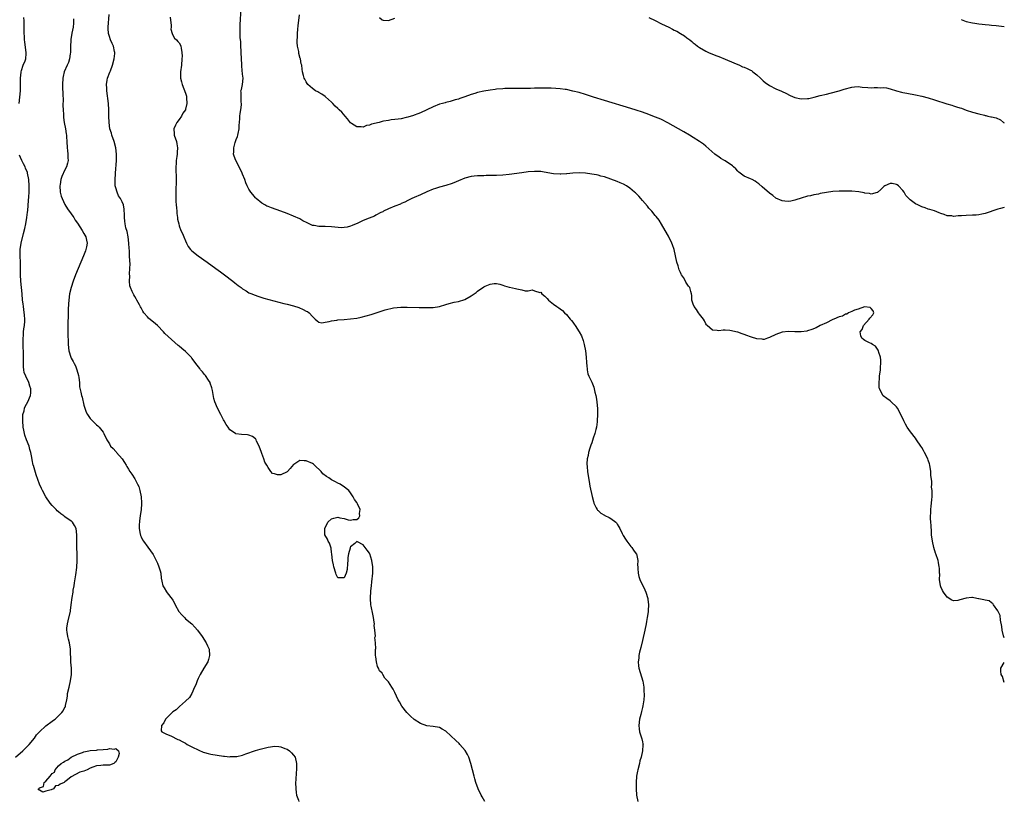
# Model space of a CAD drawing. Units: inches. Extents: x 2610000 to 2613000, y 1497000 to 1500000.
# Drawn here: x 2611829 to 2612139, y 1498813 to 1499059 of the extents above; entities that cross this region are included whole.
import ezdxf

# ---------------------------------------------------------------- set-up
doc = ezdxf.new("R2010")
doc.units = ezdxf.units.IN
doc.header["$MEASUREMENT"] = 0
doc.layers.add('LD26101497_10ft', color=93, linetype='Continuous')

msp = doc.modelspace()

# ---------------------------------------------------------------- linework, layer by layer
at = {"layer": 'LD26101497_10ft'}
for points, elevation in [([(2612139, 1498864.55), (2612138.75, 1498865.25), (2612138.29, 1498867), (2612138.17, 1498868.17), (2612137.81, 1498870.19), (2612137.66, 1498871.66), (2612137, 1498873.09), (2612135.64, 1498875), (2612135.4, 1498875.4), (2612135, 1498875.57), (2612134.19, 1498876.19), (2612133, 1498876.47), (2612132.59, 1498876.59), (2612131, 1498876.91), (2612130.91, 1498876.91), (2612130.31, 1498877), (2612129, 1498877.25), (2612128.75, 1498877.25), (2612127, 1498877.11), (2612125, 1498876.51), (2612124.36, 1498876.36), (2612123, 1498876.26), (2612122.44, 1498876.44), (2612121, 1498877.39), (2612119.82, 1498879), (2612119.52, 1498879.52), (2612119, 1498880.69), (2612118.92, 1498880.92), (2612118.9, 1498881), (2612118.63, 1498883), (2612118.65, 1498884.65), (2612118.62, 1498885), (2612118.58, 1498886.58), (2612118.52, 1498887), (2612118.29, 1498888.29), (2612118.11, 1498889), (2612117.44, 1498891), (2612117.31, 1498891.31), (2612116.78, 1498893), (2612116.33, 1498895), (2612116.11, 1498897), (2612116.02, 1498897.98), (2612115.99, 1498899.99), (2612115.88, 1498901), (2612115.79, 1498902.21), (2612115.78, 1498903), (2612115.83, 1498903.83), (2612115.87, 1498905), (2612115.94, 1498906.06), (2612116.08, 1498907), (2612116.18, 1498908.18), (2612116.23, 1498909), (2612116.27, 1498909.73), (2612116.24, 1498911), (2612116.09, 1498912.09), (2612116.13, 1498913), (2612116.13, 1498913.87), (2612115.89, 1498915.89), (2612115.82, 1498917), (2612115.5, 1498919), (2612115.4, 1498919.4), (2612115, 1498920.61), (2612114.86, 1498921), (2612113.89, 1498923), (2612113.58, 1498923.58), (2612113, 1498924.57), (2612112.73, 1498925), (2612111.38, 1498927), (2612111, 1498927.53), (2612109.47, 1498929.47), (2612108.4, 1498931), (2612107.87, 1498931.87), (2612107.3, 1498933), (2612106.43, 1498935), (2612105.34, 1498937), (2612105, 1498937.41), (2612103.31, 1498939), (2612103, 1498939.25), (2612101.97, 1498939.97), (2612100.86, 1498940.86), (2612100.72, 1498941), (2612100.52, 1498941.48), (2612099.71, 1498943), (2612099.61, 1498943.61), (2612099.58, 1498945), (2612099.68, 1498946.32), (2612099.7, 1498947), (2612099.94, 1498949), (2612100, 1498950), (2612100.11, 1498951), (2612100.12, 1498952.12), (2612100.01, 1498953), (2612099.46, 1498954.54), (2612099.36, 1498955), (2612099.26, 1498955.26), (2612098.45, 1498956.45), (2612097.48, 1498957), (2612097, 1498957.3), (2612096.48, 1498957.52), (2612095, 1498958.27), (2612094.58, 1498958.58), (2612094.1, 1498959), (2612093.74, 1498959.74), (2612093.56, 1498961), (2612094.21, 1498961.79), (2612094.66, 1498963), (2612096.45, 1498965), (2612096.63, 1498965.37), (2612097.58, 1498966.42), (2612097.89, 1498967), (2612097.63, 1498967.63), (2612097, 1498968.35), (2612096.72, 1498968.72), (2612094.92, 1498968.92), (2612093, 1498968.16), (2612091.81, 1498967.81), (2612091, 1498967.4), (2612089.87, 1498967), (2612089.4, 1498966.6), (2612089, 1498966.57), (2612088.05, 1498965.95), (2612087, 1498965.71), (2612085.29, 1498965), (2612085, 1498964.86), (2612084.79, 1498964.79), (2612083, 1498963.88), (2612081, 1498963), (2612079.74, 1498962.26), (2612078.3, 1498961.7), (2612077, 1498961.28), (2612076.77, 1498961.23), (2612075, 1498960.98), (2612072.96, 1498961.04), (2612071, 1498961.14), (2612069, 1498960.92), (2612067, 1498960.16), (2612065, 1498959.21), (2612064.33, 1498959), (2612063.35, 1498958.65), (2612063, 1498958.62), (2612062.71, 1498958.71), (2612061, 1498958.77), (2612059.36, 1498959.36), (2612059, 1498959.42), (2612057.88, 1498959.88), (2612057, 1498960.19), (2612056.35, 1498960.35), (2612055, 1498960.87), (2612054.88, 1498960.88), (2612052.54, 1498961.46), (2612051, 1498961.5), (2612050.46, 1498961.54), (2612049, 1498961.36), (2612048.54, 1498961.46), (2612047, 1498961.5), (2612045.38, 1498963), (2612045.21, 1498963.21), (2612045, 1498963.49), (2612044.5, 1498964.5), (2612044.18, 1498965), (2612043, 1498966.63), (2612042.69, 1498967), (2612042, 1498968), (2612041.26, 1498969), (2612041, 1498969.7), (2612040.57, 1498971), (2612040.49, 1498972.49), (2612040.44, 1498973), (2612040.23, 1498973.77), (2612039.86, 1498975), (2612039.45, 1498975.45), (2612038.68, 1498976.68), (2612038.53, 1498977), (2612037.87, 1498978.13), (2612037.31, 1498979), (2612037.2, 1498979.2), (2612037, 1498979.68), (2612036.58, 1498980.58), (2612036.43, 1498981), (2612036.21, 1498981.79), (2612035.83, 1498983), (2612035.41, 1498985), (2612034.96, 1498987), (2612034.46, 1498988.46), (2612034.24, 1498989), (2612033.17, 1498991.17), (2612032.14, 1498993), (2612031, 1498994.96), (2612030.2, 1498996.2), (2612029.34, 1498997.34), (2612029, 1498997.71), (2612027.91, 1498999), (2612027.5, 1498999.5), (2612027, 1499000.03), (2612026.58, 1499000.58), (2612025, 1499002.45), (2612024.5, 1499003), (2612023.82, 1499003.82), (2612022.78, 1499004.78), (2612022.49, 1499005), (2612021.71, 1499005.71), (2612021, 1499006.28), (2612019.9, 1499007), (2612019, 1499007.52), (2612017.97, 1499007.97), (2612017, 1499008.37), (2612013, 1499009.81), (2612011.88, 1499010.12), (2612011, 1499010.39), (2612010.51, 1499010.51), (2612009, 1499010.72), (2612007, 1499010.97), (2612005, 1499011.1), (2612003, 1499011.03), (2612001.16, 1499010.84), (2612001, 1499010.81), (2611999.31, 1499010.69), (2611999, 1499010.65), (2611997, 1499010.76), (2611995.13, 1499011.13), (2611993.44, 1499011.44), (2611993, 1499011.51), (2611991, 1499011.57), (2611989, 1499011.4), (2611987, 1499011.17), (2611983, 1499010.64), (2611981, 1499010.43), (2611979, 1499010.31), (2611977, 1499010.23), (2611975.77, 1499010.23), (2611975, 1499010.2), (2611973.79, 1499010.21), (2611973, 1499010.17), (2611971.91, 1499010.09), (2611971, 1499009.98), (2611969, 1499009.42), (2611967, 1499008.56), (2611966.26, 1499008.26), (2611965, 1499007.72), (2611963, 1499007.09), (2611961, 1499006.58), (2611959.77, 1499006.23), (2611959, 1499005.97), (2611957, 1499005.1), (2611955, 1499004.17), (2611953, 1499003.31), (2611952.36, 1499003), (2611951, 1499002.4), (2611950.08, 1499001.92), (2611949, 1499001.44), (2611948.71, 1499001.29), (2611947, 1499000.61), (2611945, 1498999.79), (2611943.4, 1498999), (2611943.14, 1498998.86), (2611942.58, 1498998.58), (2611941, 1498997.74), (2611940.5, 1498997.5), (2611938.82, 1498996.82), (2611937, 1498996.11), (2611935.29, 1498995.29), (2611933.48, 1498994.52), (2611933, 1498994.27), (2611931.98, 1498994.02), (2611931, 1498993.86), (2611930.17, 1498993.83), (2611928.01, 1498993.99), (2611927, 1498994.12), (2611925, 1498994.22), (2611923.76, 1498994.24), (2611923, 1498994.21), (2611921.51, 1498994.49), (2611921, 1498994.56), (2611919.99, 1498995), (2611919.32, 1498995.32), (2611918.01, 1498996.01), (2611917, 1498996.58), (2611915, 1498997.51), (2611913, 1498998.29), (2611911, 1498999.03), (2611909.53, 1498999.53), (2611908.08, 1499000.08), (2611907, 1499000.47), (2611906.66, 1499000.66), (2611905.95, 1499001), (2611905, 1499001.56), (2611903.25, 1499003), (2611903, 1499003.29), (2611902.26, 1499004.26), (2611901.57, 1499005), (2611901.37, 1499005.37), (2611901, 1499005.94), (2611900.4, 1499007), (2611899.98, 1499007.99), (2611899.67, 1499009), (2611899, 1499010.66), (2611898.9, 1499011), (2611897.95, 1499013), (2611896.85, 1499015), (2611896.33, 1499016.33), (2611896.16, 1499017), (2611896.26, 1499017.74), (2611896.22, 1499019), (2611896.67, 1499020.67), (2611897, 1499021.64), (2611897.38, 1499022.62), (2611897.46, 1499023), (2611897.56, 1499023.56), (2611897.89, 1499025), (2611897.95, 1499026.05), (2611898.11, 1499028.11), (2611898.12, 1499029), (2611898.17, 1499029.83), (2611898.4, 1499031), (2611898.6, 1499032.6), (2611898.62, 1499033), (2611898.56, 1499033.44), (2611898.49, 1499035), (2611898.54, 1499036.54), (2611898.48, 1499037), (2611898.6, 1499037.4), (2611899, 1499039), (2611899.16, 1499041), (2611899, 1499042.18), (2611898.74, 1499044.74), (2611898.73, 1499045.27), (2611898.66, 1499047), (2611898.57, 1499049), (2611898.53, 1499049.47), (2611898.44, 1499051), (2611898.4, 1499052.4), (2611898.24, 1499053.76), (2611898.24, 1499055), (2611898.27, 1499056.27), (2611898.21, 1499057), (2611898.23, 1499057.77), (2611898.54, 1499063)], 8670), ([(2611828.54, 1499033), (2611828.78, 1499035), (2611828.95, 1499037), (2611828.99, 1499039), (2611828.97, 1499041), (2611829.17, 1499042.83), (2611829.21, 1499043), (2611829.34, 1499043.34), (2611829.87, 1499045), (2611830.42, 1499046.42), (2611830.63, 1499047), (2611830.77, 1499048.77), (2611830.81, 1499049), (2611830.58, 1499050.58), (2611830.37, 1499052.38), (2611830.25, 1499053), (2611830.23, 1499054.23), (2611830.14, 1499055), (2611830.18, 1499056.18), (2611830.14, 1499057.86), (2611830.15, 1499059), (2611830.08, 1499060.08)], 8710), ([(2611845.65, 1499059.65), (2611845.73, 1499059), (2611845.72, 1499058.28), (2611845.55, 1499057), (2611845.17, 1499055.17), (2611844.82, 1499053.18), (2611844.81, 1499052.81), (2611844.71, 1499051), (2611844.71, 1499049), (2611844.65, 1499048.65), (2611844.44, 1499047), (2611844.1, 1499045.9), (2611843.66, 1499045), (2611842.76, 1499043), (2611842.48, 1499041.52), (2611842.34, 1499041), (2611842.26, 1499039), (2611842.25, 1499037.75), (2611842.31, 1499036.31), (2611842.4, 1499033.6), (2611842.39, 1499033), (2611842.36, 1499032.36), (2611842.42, 1499031), (2611842.53, 1499029.47), (2611842.54, 1499029), (2611842.58, 1499028.58), (2611842.81, 1499027), (2611843.15, 1499025), (2611843.37, 1499023.37), (2611843.45, 1499023), (2611843.5, 1499022.5), (2611843.62, 1499021), (2611843.71, 1499019), (2611843.81, 1499018.19), (2611843.88, 1499017), (2611843.87, 1499015.87), (2611843.98, 1499015), (2611843.85, 1499014.15), (2611843.51, 1499013), (2611843, 1499012.04), (2611842, 1499010), (2611841.69, 1499009), (2611841.49, 1499007.49), (2611841.38, 1499007), (2611841.53, 1499005), (2611841.79, 1499003.79), (2611842.08, 1499003), (2611843, 1499001.14), (2611843.78, 1498999.78), (2611845, 1498998.21), (2611845.46, 1498997.46), (2611845.79, 1498997), (2611846.25, 1498996.25), (2611847, 1498995.25), (2611848.41, 1498993), (2611849, 1498992.02), (2611849.57, 1498991), (2611849.85, 1498989.85), (2611850, 1498989), (2611849.81, 1498987.81), (2611849.63, 1498987), (2611849.45, 1498986.55), (2611848.9, 1498985), (2611846.38, 1498979), (2611845.58, 1498977), (2611844.92, 1498975), (2611844.48, 1498973), (2611844.24, 1498971), (2611844.17, 1498969.83), (2611844.03, 1498968.03), (2611844, 1498967), (2611843.98, 1498966.02), (2611843.87, 1498963.87), (2611843.88, 1498963), (2611843.91, 1498962.09), (2611843.9, 1498961), (2611844.03, 1498957), (2611844.21, 1498955), (2611844.82, 1498953), (2611845, 1498952.67), (2611845.64, 1498951.64), (2611845.92, 1498951), (2611846.3, 1498950.3), (2611846.8, 1498949), (2611847.24, 1498947.24), (2611847.36, 1498946.64), (2611847.55, 1498945), (2611847.64, 1498943.64), (2611848.05, 1498941.95), (2611848.22, 1498941), (2611848.41, 1498940.41), (2611849, 1498937.87), (2611849.25, 1498937), (2611849.74, 1498935.74), (2611850.1, 1498935), (2611851, 1498933.68), (2611853, 1498931.69), (2611853.38, 1498931.38), (2611853.77, 1498931), (2611855, 1498929.39), (2611855.26, 1498929), (2611856.18, 1498927), (2611857, 1498925.75), (2611857.41, 1498925), (2611858.2, 1498924.2), (2611859, 1498923.35), (2611859.16, 1498923.16), (2611859.28, 1498923), (2611861.02, 1498921), (2611861.8, 1498919.8), (2611862.3, 1498919), (2611862.53, 1498918.53), (2611863, 1498917.76), (2611863.5, 1498917), (2611864.13, 1498916.13), (2611865, 1498914.73), (2611865.87, 1498913), (2611866.24, 1498912.24), (2611866.61, 1498911), (2611867.06, 1498909), (2611867.17, 1498907.17), (2611867.17, 1498906.83), (2611866.98, 1498905), (2611866.68, 1498903), (2611866.53, 1498901.47), (2611866.45, 1498901), (2611866.41, 1498900.41), (2611866.43, 1498899), (2611866.75, 1498897.25), (2611866.77, 1498897), (2611866.81, 1498896.81), (2611867, 1498896.42), (2611867.49, 1498895.49), (2611867.79, 1498895), (2611869.17, 1498893.17), (2611870.01, 1498892.01), (2611870.81, 1498890.81), (2611871, 1498890.47), (2611871.75, 1498889), (2611872.12, 1498888.12), (2611872.63, 1498887), (2611873, 1498885.7), (2611873.25, 1498885), (2611873.36, 1498883.36), (2611873.51, 1498882.49), (2611873.83, 1498881), (2611874.32, 1498880.32), (2611875, 1498879.07), (2611875.04, 1498879.04), (2611875.2, 1498878.8), (2611876.81, 1498876.81), (2611877, 1498876.44), (2611877.53, 1498875.53), (2611877.71, 1498875), (2611878.9, 1498872.9), (2611879.81, 1498871.81), (2611880.65, 1498871), (2611881, 1498870.62), (2611882.94, 1498869), (2611883.92, 1498867.92), (2611884.73, 1498867), (2611886.21, 1498865), (2611887.55, 1498863), (2611887.97, 1498862.03), (2611888.44, 1498861), (2611888.59, 1498859), (2611888.27, 1498857.73), (2611887.98, 1498857), (2611886.75, 1498855), (2611885.59, 1498853), (2611885, 1498851.77), (2611884.65, 1498851), (2611884.2, 1498849.8), (2611883.88, 1498849), (2611882.97, 1498847), (2611882.24, 1498845.76), (2611881, 1498844.57), (2611879.11, 1498842.89), (2611879, 1498842.83), (2611878.1, 1498841.9), (2611877, 1498841.21), (2611876.76, 1498841), (2611874.72, 1498839), (2611874.18, 1498837.82), (2611873.41, 1498837), (2611873.28, 1498835.28), (2611873.49, 1498835), (2611875, 1498834.17), (2611876.33, 1498833.67), (2611878.55, 1498832.55), (2611879, 1498832.42), (2611879.89, 1498831.89), (2611881, 1498831.36), (2611881.57, 1498831), (2611883, 1498830.25), (2611885.16, 1498829.16), (2611886.6, 1498828.6), (2611887, 1498828.47), (2611888.16, 1498828.16), (2611889, 1498827.96), (2611891, 1498827.61), (2611893, 1498827.32), (2611893.31, 1498827.31), (2611895, 1498827.12), (2611895.14, 1498827.14), (2611897, 1498827.16), (2611897.22, 1498827.22), (2611899, 1498827.6), (2611899.98, 1498827.98), (2611903, 1498829.05), (2611904.5, 1498829.5), (2611907, 1498830.09), (2611907.82, 1498830.18), (2611909, 1498830.39), (2611910.35, 1498830.35), (2611911, 1498830.25), (2611912.28, 1498829.72), (2611913, 1498829.45), (2611913.77, 1498829), (2611914.36, 1498828.36), (2611915, 1498827.64), (2611915.52, 1498827), (2611916, 1498825), (2611916.01, 1498824.01), (2611915.95, 1498823), (2611915.83, 1498822.17), (2611915.79, 1498819.79), (2611915.7, 1498819), (2611915.71, 1498817), (2611915.85, 1498815.85), (2611915.99, 1498815), (2611916.57, 1498813.43), (2611916.71, 1498813)], 8700), ([(2611975.29, 1498813), (2611974.47, 1498814.47), (2611974.18, 1498815), (2611973.22, 1498817), (2611972.49, 1498819), (2611972.18, 1498820.18), (2611971.93, 1498821), (2611970.94, 1498824.94), (2611970.23, 1498827), (2611969.84, 1498827.84), (2611969.1, 1498829.1), (2611967.47, 1498831), (2611967.24, 1498831.24), (2611966.19, 1498832.19), (2611963, 1498835.14), (2611961.84, 1498835.84), (2611961, 1498836.32), (2611959, 1498836.62), (2611957, 1498836.85), (2611955, 1498837.63), (2611953, 1498838.89), (2611951.87, 1498839.87), (2611951, 1498840.7), (2611950.73, 1498841), (2611949.21, 1498843), (2611948.39, 1498844.39), (2611948.05, 1498845), (2611947, 1498847.31), (2611946.38, 1498848.38), (2611946.05, 1498849), (2611945, 1498850.71), (2611943.83, 1498851.83), (2611943.18, 1498853), (2611943, 1498853.41), (2611942.16, 1498854.16), (2611941.81, 1498855), (2611941.5, 1498855.5), (2611941.17, 1498857), (2611941, 1498858.61), (2611940.83, 1498859), (2611940.83, 1498860.83), (2611940.88, 1498861), (2611940.93, 1498861.07), (2611940.89, 1498863), (2611940.68, 1498864.68), (2611940.86, 1498865.14), (2611940.69, 1498867), (2611940.45, 1498868.45), (2611940.51, 1498869), (2611940.45, 1498869.55), (2611940.2, 1498871), (2611940.01, 1498872.01), (2611939.46, 1498874.54), (2611939.38, 1498875), (2611939.24, 1498877), (2611939.4, 1498879.4), (2611939.56, 1498881), (2611939.74, 1498882.26), (2611940.03, 1498885), (2611940.02, 1498887), (2611939.73, 1498889), (2611939.1, 1498891), (2611939, 1498891.21), (2611938.25, 1498892.25), (2611937, 1498893.85), (2611935.15, 1498894.85), (2611935, 1498894.92), (2611934.32, 1498894.32), (2611933, 1498893.29), (2611932.91, 1498893.09), (2611932.89, 1498892.89), (2611932.35, 1498891), (2611932.15, 1498889.85), (2611932.11, 1498889), (2611932.04, 1498888.04), (2611931.93, 1498886.07), (2611931.66, 1498885), (2611931, 1498883.47), (2611929.52, 1498883.52), (2611929, 1498883.44), (2611928.51, 1498884.51), (2611928.34, 1498885), (2611927.72, 1498887), (2611927.62, 1498887.62), (2611927.32, 1498889), (2611927.09, 1498890.91), (2611927.09, 1498891.09), (2611927, 1498891.48), (2611926.85, 1498892.85), (2611926.38, 1498894.38), (2611925.99, 1498895), (2611925.7, 1498895.7), (2611924.89, 1498897), (2611924.86, 1498899), (2611925.88, 1498901), (2611927, 1498902.03), (2611927.75, 1498902.25), (2611929, 1498902.58), (2611929.59, 1498902.41), (2611931, 1498902.23), (2611932.25, 1498901.75), (2611933, 1498901.61), (2611933.84, 1498901.84), (2611935, 1498901.84), (2611935.62, 1498902.38), (2611935.91, 1498903), (2611935.8, 1498903.8), (2611936, 1498905), (2611935.22, 1498906.78), (2611935, 1498907.2), (2611934.21, 1498908.21), (2611933.83, 1498909), (2611933, 1498910.29), (2611932.44, 1498911), (2611931.66, 1498911.66), (2611931, 1498912.15), (2611930.48, 1498912.48), (2611929.73, 1498913), (2611929, 1498913.34), (2611928.26, 1498913.74), (2611927, 1498914.38), (2611926.19, 1498915), (2611925.45, 1498915.45), (2611924.3, 1498916.3), (2611923.77, 1498917), (2611921.61, 1498919), (2611921.28, 1498919.28), (2611921, 1498919.48), (2611919, 1498920.39), (2611918.37, 1498920.37), (2611917, 1498920.5), (2611915.45, 1498919.45), (2611915, 1498919.19), (2611914.01, 1498917.99), (2611913.14, 1498917), (2611913, 1498916.87), (2611911, 1498915.96), (2611909.94, 1498915.94), (2611909, 1498916.24), (2611908.38, 1498916.38), (2611907.87, 1498917), (2611907, 1498918.25), (2611906.57, 1498919), (2611905.94, 1498919.94), (2611905.64, 1498921), (2611905, 1498922.63), (2611904.89, 1498923), (2611904.17, 1498925), (2611903.39, 1498926.61), (2611903.22, 1498927), (2611903.14, 1498927.14), (2611903, 1498927.3), (2611902.06, 1498928.06), (2611901, 1498928.49), (2611900.57, 1498928.57), (2611898.65, 1498928.65), (2611896.89, 1498928.89), (2611896.77, 1498929), (2611895, 1498930.16), (2611894.47, 1498931), (2611893.82, 1498931.82), (2611893.19, 1498933), (2611893, 1498933.28), (2611892.08, 1498935), (2611891.07, 1498937), (2611890.27, 1498939), (2611889.96, 1498939.96), (2611889.52, 1498942.48), (2611889.32, 1498943.32), (2611888.81, 1498944.81), (2611888.73, 1498945), (2611888.21, 1498945.79), (2611887.3, 1498947.3), (2611887, 1498947.6), (2611886.37, 1498948.37), (2611885.76, 1498949), (2611885.46, 1498949.46), (2611884.21, 1498951), (2611883.76, 1498951.76), (2611883, 1498952.76), (2611882.89, 1498952.89), (2611881, 1498954.86), (2611879.81, 1498955.81), (2611879, 1498956.51), (2611878.71, 1498956.71), (2611877.6, 1498957.6), (2611875.51, 1498959.51), (2611874.51, 1498960.51), (2611874.09, 1498961), (2611872.16, 1498963), (2611871.55, 1498963.55), (2611869.37, 1498965.37), (2611869, 1498965.79), (2611867.89, 1498967), (2611867.51, 1498967.51), (2611867, 1498968.56), (2611866.84, 1498968.84), (2611866.53, 1498969.47), (2611865.69, 1498971), (2611865.4, 1498971.4), (2611865, 1498972.16), (2611864.66, 1498972.66), (2611864.23, 1498973.77), (2611863.63, 1498975), (2611863.49, 1498975.49), (2611863.31, 1498977), (2611863.4, 1498978.6), (2611863.33, 1498979.33), (2611863.46, 1498981), (2611863.52, 1498982.48), (2611863.41, 1498983.41), (2611863.39, 1498985), (2611863.32, 1498986.68), (2611863.26, 1498987.26), (2611863.16, 1498989), (2611862.95, 1498990.95), (2611862.62, 1498992.62), (2611862.24, 1498993.76), (2611861.94, 1498995), (2611861.9, 1498995.9), (2611861.72, 1498997), (2611861.8, 1498997.8), (2611861.71, 1498999.71), (2611861.42, 1499001), (2611861, 1499001.94), (2611860.46, 1499003), (2611859.9, 1499003.9), (2611859.41, 1499005), (2611859, 1499006.43), (2611858.88, 1499007), (2611858.78, 1499008.78), (2611858.89, 1499011), (2611859.21, 1499015), (2611859.24, 1499017), (2611859, 1499019), (2611858.48, 1499021), (2611857.79, 1499023), (2611857.65, 1499023.65), (2611857.2, 1499025), (2611856.89, 1499027), (2611856.85, 1499029), (2611856.86, 1499031), (2611856.74, 1499033), (2611856.2, 1499037), (2611856.17, 1499037.83), (2611856.11, 1499039), (2611856.32, 1499040.32), (2611856.45, 1499041), (2611857.16, 1499042.84), (2611857.31, 1499043.31), (2611857.97, 1499045), (2611858.52, 1499047), (2611858.71, 1499048.71), (2611858.72, 1499049), (2611858.62, 1499049.38), (2611858.3, 1499051), (2611857.93, 1499051.93), (2611857.39, 1499053), (2611857, 1499054.11), (2611856.72, 1499055), (2611856.63, 1499056.63), (2611856.63, 1499057), (2611856.92, 1499061)], 8690), ([(2611876.19, 1499060.19), (2611876.47, 1499057.53), (2611876.46, 1499057), (2611876.42, 1499056.42), (2611876.82, 1499055), (2611877, 1499054.51), (2611877.52, 1499053.52), (2611878.17, 1499053), (2611878.53, 1499052.53), (2611879, 1499052.06), (2611879.37, 1499051.37), (2611879.55, 1499051), (2611879.62, 1499050.38), (2611879.88, 1499049), (2611879.9, 1499047.9), (2611879.85, 1499047), (2611879.68, 1499045), (2611879.44, 1499043), (2611879.45, 1499041), (2611879.75, 1499039.75), (2611879.91, 1499039), (2611881, 1499036.19), (2611881.27, 1499035.27), (2611881.3, 1499035), (2611881.28, 1499034.72), (2611881.41, 1499033), (2611881, 1499031.14), (2611880.96, 1499031), (2611880.11, 1499029.89), (2611879.7, 1499029), (2611879, 1499027.9), (2611878.26, 1499027), (2611877.85, 1499026.15), (2611877.34, 1499025), (2611877.42, 1499023.42), (2611877.46, 1499023), (2611878.15, 1499021), (2611878.3, 1499020.3), (2611878.49, 1499019), (2611878.34, 1499017.66), (2611878.33, 1499017), (2611878.27, 1499016.27), (2611878.06, 1499015), (2611878.03, 1499014.03), (2611877.96, 1499013), (2611877.98, 1499011.98), (2611878.1, 1499009.9), (2611878.08, 1499009), (2611878.03, 1499008.03), (2611877.99, 1499005.99), (2611877.94, 1499005), (2611877.98, 1499003.98), (2611877.93, 1499003), (2611877.92, 1499002.08), (2611878.02, 1499001), (2611878.13, 1499000.13), (2611878.21, 1498999), (2611878.29, 1498998.29), (2611878.48, 1498997), (2611878.51, 1498996.51), (2611878.84, 1498995), (2611879, 1498994.41), (2611879.52, 1498993), (2611880.01, 1498992.01), (2611880.42, 1498991), (2611881, 1498989.7), (2611881.29, 1498989), (2611881.88, 1498987.88), (2611882.52, 1498987), (2611883, 1498986.49), (2611884.95, 1498984.95), (2611887.83, 1498983), (2611890.59, 1498981), (2611891.97, 1498979.97), (2611893.29, 1498979), (2611895.92, 1498977), (2611896.5, 1498976.5), (2611897.61, 1498975.61), (2611898.5, 1498975), (2611899, 1498974.57), (2611900.06, 1498973.94), (2611901, 1498973.35), (2611901.24, 1498973.24), (2611901.86, 1498973), (2611902.64, 1498972.64), (2611904.11, 1498972.11), (2611905, 1498971.87), (2611905.64, 1498971.64), (2611910.36, 1498970.36), (2611912.02, 1498969.98), (2611913, 1498969.73), (2611915, 1498969.2), (2611916.66, 1498968.66), (2611918.08, 1498968.08), (2611919, 1498967.57), (2611919.39, 1498967.39), (2611919.95, 1498967), (2611921, 1498965.84), (2611921.86, 1498965), (2611922.44, 1498964.44), (2611923, 1498964.04), (2611923.9, 1498963.9), (2611925, 1498964.01), (2611926.24, 1498964.24), (2611927, 1498964.48), (2611928.73, 1498964.73), (2611929, 1498964.78), (2611931, 1498964.91), (2611932.94, 1498965.06), (2611935, 1498965.37), (2611936.35, 1498965.65), (2611937.95, 1498966.05), (2611939.51, 1498966.49), (2611941.12, 1498967), (2611943.94, 1498967.94), (2611946.58, 1498968.58), (2611948.81, 1498968.81), (2611950.83, 1498968.83), (2611954.65, 1498968.65), (2611955, 1498968.66), (2611956.65, 1498968.65), (2611957, 1498968.67), (2611959, 1498968.73), (2611961, 1498968.96), (2611963, 1498969.59), (2611964.04, 1498969.96), (2611965.66, 1498970.34), (2611967, 1498970.53), (2611969, 1498971.16), (2611971, 1498972.35), (2611971.92, 1498973), (2611972.54, 1498973.46), (2611973, 1498973.88), (2611975, 1498975.21), (2611975.42, 1498975.42), (2611977, 1498976.01), (2611978.24, 1498976.24), (2611979, 1498976.25), (2611979.99, 1498975.99), (2611981, 1498975.75), (2611981.49, 1498975.49), (2611983, 1498975.13), (2611983.09, 1498975.09), (2611985, 1498974.71), (2611985.41, 1498974.59), (2611987, 1498974.29), (2611988.04, 1498973.96), (2611989, 1498973.94), (2611990.26, 1498974.26), (2611991, 1498973.95), (2611992.64, 1498973.36), (2611993, 1498973.52), (2611993.25, 1498973), (2611994.22, 1498972.22), (2611995, 1498971.48), (2611995.37, 1498971), (2611997, 1498969.78), (2611998.01, 1498969), (2611998.61, 1498968.61), (2611999, 1498968.28), (2611999.75, 1498967.75), (2612000.44, 1498967), (2612001, 1498966.52), (2612002.21, 1498965), (2612002.61, 1498964.61), (2612003, 1498964.06), (2612003.46, 1498963.46), (2612003.73, 1498963), (2612005.03, 1498961), (2612005.73, 1498959.73), (2612006.27, 1498958.27), (2612006.66, 1498957), (2612007.06, 1498955), (2612007.29, 1498953), (2612007.35, 1498951.35), (2612007.4, 1498951), (2612007.49, 1498950.51), (2612007.55, 1498949), (2612007.79, 1498947.79), (2612008.11, 1498947), (2612009, 1498945.14), (2612009.61, 1498943.61), (2612009.79, 1498943), (2612010, 1498942), (2612010.3, 1498941), (2612010.44, 1498940.44), (2612010.61, 1498939), (2612010.79, 1498936.79), (2612010.83, 1498935), (2612010.75, 1498933), (2612010.69, 1498932.69), (2612010.46, 1498931), (2612010.24, 1498930.24), (2612009.95, 1498929), (2612009.46, 1498927.46), (2612009.26, 1498926.74), (2612009, 1498926.07), (2612008.73, 1498925.27), (2612008.38, 1498924.38), (2612007.98, 1498923), (2612007.92, 1498922.08), (2612007.57, 1498921), (2612007.43, 1498919.44), (2612007.57, 1498918.43), (2612007.69, 1498917), (2612007.97, 1498915), (2612008.17, 1498913.83), (2612008.37, 1498912.37), (2612009.15, 1498909.15), (2612009.55, 1498907.55), (2612009.71, 1498907), (2612010.42, 1498905.58), (2612010.67, 1498905), (2612010.82, 1498904.82), (2612011, 1498904.69), (2612011.86, 1498903.86), (2612013, 1498903.23), (2612013.13, 1498903.13), (2612014.47, 1498902.47), (2612015, 1498902.15), (2612016.58, 1498901), (2612016.79, 1498900.79), (2612017, 1498900.42), (2612017.58, 1498899.58), (2612017.8, 1498899), (2612018.58, 1498897.42), (2612018.87, 1498896.87), (2612019.63, 1498895.63), (2612020.05, 1498895), (2612021.32, 1498893.32), (2612021.63, 1498893), (2612022.18, 1498892.18), (2612023.04, 1498891.04), (2612023.06, 1498891), (2612023.49, 1498889), (2612023.46, 1498887.46), (2612023.48, 1498887), (2612023.54, 1498886.46), (2612023.58, 1498885), (2612023.86, 1498883.86), (2612024.16, 1498883), (2612025.7, 1498879.7), (2612026, 1498879), (2612026.67, 1498877), (2612026.72, 1498876.72), (2612026.91, 1498875), (2612026.76, 1498873.24), (2612026.77, 1498873), (2612026.75, 1498872.75), (2612026.46, 1498871), (2612026.23, 1498869.77), (2612026.13, 1498869), (2612025.74, 1498867), (2612025, 1498863.79), (2612024.44, 1498861.56), (2612024.08, 1498860.08), (2612023.85, 1498859), (2612023.8, 1498858.2), (2612023.65, 1498857), (2612023.75, 1498855.75), (2612023.86, 1498855), (2612025.06, 1498850.94), (2612025.39, 1498849), (2612025.45, 1498847.45), (2612025.53, 1498847), (2612025.54, 1498846.46), (2612025.45, 1498845), (2612025.12, 1498843.12), (2612025, 1498842.64), (2612024.63, 1498841.37), (2612024.45, 1498840.45), (2612024.07, 1498839), (2612023.82, 1498837), (2612023.9, 1498835.9), (2612024.04, 1498835), (2612024.59, 1498833.41), (2612024.74, 1498832.74), (2612025, 1498831.82), (2612025.15, 1498831.15), (2612025.16, 1498831), (2612025.13, 1498830.87), (2612025.04, 1498829), (2612024.55, 1498827), (2612024.18, 1498825.82), (2612024.04, 1498825), (2612023.51, 1498823), (2612023.43, 1498822.57), (2612023.12, 1498821), (2612022.99, 1498819), (2612022.96, 1498817), (2612023.1, 1498815), (2612023.52, 1498813)], 8680), ([(2612139, 1499000.17), (2612137.84, 1498999.84), (2612137, 1498999.66), (2612133, 1498998.28), (2612131.95, 1498998.05), (2612131, 1498997.89), (2612130.18, 1498997.82), (2612129, 1498997.77), (2612127, 1498997.7), (2612125.56, 1498997.56), (2612125, 1498997.55), (2612124.42, 1498997.58), (2612123, 1498997.4), (2612122.47, 1498997.53), (2612121, 1498997.56), (2612120.01, 1498997.99), (2612119, 1498998.28), (2612118.48, 1498998.48), (2612117, 1498999.13), (2612115.57, 1498999.57), (2612115, 1498999.71), (2612114.05, 1499000.05), (2612113, 1499000.38), (2612112.57, 1499000.57), (2612111.74, 1499001), (2612111, 1499001.4), (2612109.34, 1499002.66), (2612109, 1499002.9), (2612107.99, 1499003.99), (2612107.4, 1499005), (2612107, 1499005.53), (2612105.62, 1499007), (2612105.29, 1499007.29), (2612105, 1499007.47), (2612103.71, 1499007.71), (2612103, 1499007.78), (2612101.33, 1499007), (2612101, 1499006.78), (2612100.11, 1499005.89), (2612099, 1499004.95), (2612098.95, 1499004.95), (2612097, 1499004.37), (2612096.56, 1499004.56), (2612095, 1499004.76), (2612094.83, 1499004.83), (2612093.15, 1499005.15), (2612091, 1499005.36), (2612089, 1499005.37), (2612087, 1499005.35), (2612085, 1499005.26), (2612083, 1499004.97), (2612081, 1499004.56), (2612080.42, 1499004.42), (2612079, 1499004.15), (2612077.89, 1499003.89), (2612077, 1499003.72), (2612075, 1499003.17), (2612073.34, 1499002.66), (2612073, 1499002.52), (2612071.77, 1499002.23), (2612071, 1499002.07), (2612069.85, 1499002.15), (2612069, 1499002.25), (2612067, 1499003.18), (2612066.01, 1499004.01), (2612065, 1499004.69), (2612062.67, 1499006.67), (2612061.61, 1499007.61), (2612061, 1499008.12), (2612060.47, 1499008.47), (2612059.51, 1499009), (2612059, 1499009.26), (2612057, 1499010.05), (2612055.37, 1499011.37), (2612055, 1499011.61), (2612054.38, 1499012.38), (2612053.66, 1499013), (2612053.34, 1499013.34), (2612051, 1499014.92), (2612050.84, 1499015), (2612049.69, 1499015.69), (2612049, 1499016.17), (2612048.49, 1499016.49), (2612047.83, 1499017), (2612045, 1499019.5), (2612044.17, 1499020.17), (2612043, 1499021.03), (2612041, 1499022.29), (2612039.79, 1499023), (2612038, 1499024), (2612033, 1499026.88), (2612031, 1499027.9), (2612030.23, 1499028.23), (2612028.81, 1499028.81), (2612027, 1499029.49), (2612025, 1499030.2), (2612023, 1499030.85), (2612021.37, 1499031.37), (2612013, 1499033.95), (2612009.54, 1499035), (2612007, 1499035.82), (2612005, 1499036.39), (2612003, 1499036.89), (2612001, 1499037.34), (2612000.61, 1499037.39), (2611999, 1499037.63), (2611997.69, 1499037.69), (2611996.22, 1499037.78), (2611995, 1499037.78), (2611993, 1499037.8), (2611991, 1499037.78), (2611989.73, 1499037.73), (2611988.26, 1499037.74), (2611987, 1499037.72), (2611986.31, 1499037.69), (2611985, 1499037.7), (2611984.35, 1499037.65), (2611983, 1499037.67), (2611981.65, 1499037.65), (2611981, 1499037.62), (2611979, 1499037.44), (2611978.62, 1499037.38), (2611977, 1499037.16), (2611975, 1499036.86), (2611973, 1499036.44), (2611972.15, 1499036.15), (2611971, 1499035.8), (2611969.03, 1499035.03), (2611967.46, 1499034.54), (2611967, 1499034.35), (2611965.92, 1499034.08), (2611965, 1499033.79), (2611964.38, 1499033.62), (2611963, 1499033.3), (2611962.78, 1499033.22), (2611962.01, 1499033), (2611961, 1499032.73), (2611959, 1499031.95), (2611957, 1499030.93), (2611955, 1499030), (2611954.24, 1499029.76), (2611953, 1499029.25), (2611952.79, 1499029.21), (2611951, 1499028.64), (2611950.52, 1499028.52), (2611949, 1499028.18), (2611948.05, 1499028.05), (2611947, 1499027.88), (2611945.78, 1499027.78), (2611945, 1499027.65), (2611943.36, 1499027.36), (2611943, 1499027.28), (2611942, 1499027), (2611939.59, 1499026.41), (2611939, 1499026.12), (2611938, 1499026), (2611937, 1499025.55), (2611936.34, 1499025.66), (2611935, 1499025.57), (2611933.28, 1499026.72), (2611933, 1499026.88), (2611932.09, 1499028.09), (2611931.32, 1499029), (2611930.21, 1499030.21), (2611929.43, 1499031), (2611929, 1499031.38), (2611928.17, 1499032.17), (2611927.41, 1499033), (2611927, 1499033.39), (2611925.12, 1499035.12), (2611925, 1499035.22), (2611923.92, 1499035.92), (2611923, 1499036.47), (2611922.64, 1499036.64), (2611921.99, 1499037), (2611921, 1499037.67), (2611919.55, 1499039), (2611919.32, 1499039.32), (2611919, 1499039.8), (2611918.59, 1499040.59), (2611918.41, 1499041), (2611918.22, 1499041.78), (2611917.89, 1499043), (2611917.74, 1499043.74), (2611917.6, 1499045), (2611917.46, 1499045.46), (2611917.23, 1499047), (2611917.15, 1499047.15), (2611916.73, 1499048.73), (2611916.67, 1499049.33), (2611916.29, 1499051), (2611916.16, 1499052.16), (2611916.17, 1499053), (2611916.25, 1499053.75), (2611916.27, 1499055), (2611916.38, 1499056.38), (2611916.53, 1499057.47), (2611916.89, 1499060.89)], 8660), ([(2611942.11, 1499060.11), (2611943, 1499059.33), (2611943.24, 1499059.24), (2611945, 1499059.09), (2611947, 1499059.83)], 8650), ([(2612027, 1499060.09), (2612029, 1499059.13), (2612031, 1499058.08), (2612033.3, 1499057), (2612034.44, 1499056.44), (2612035, 1499056.12), (2612035.76, 1499055.76), (2612037, 1499055.01), (2612038.28, 1499054.28), (2612039, 1499053.7), (2612039.94, 1499053), (2612040.54, 1499052.54), (2612041, 1499052.08), (2612041.63, 1499051.63), (2612042.36, 1499051), (2612043, 1499050.59), (2612045, 1499049.46), (2612045.77, 1499049), (2612048.08, 1499048.08), (2612049, 1499047.74), (2612051, 1499046.99), (2612053.8, 1499045.8), (2612055.61, 1499045), (2612056.55, 1499044.55), (2612057, 1499044.45), (2612057.95, 1499043.95), (2612059, 1499043.52), (2612059.33, 1499043.33), (2612059.79, 1499043), (2612061, 1499042.04), (2612062.18, 1499041), (2612062.55, 1499040.55), (2612063, 1499040.15), (2612063.63, 1499039.63), (2612065, 1499038.63), (2612067, 1499037.57), (2612068.82, 1499036.82), (2612069, 1499036.72), (2612070.21, 1499036.21), (2612071.51, 1499035.51), (2612073, 1499034.9), (2612075, 1499034.48), (2612077, 1499034.52), (2612077.41, 1499034.59), (2612079.05, 1499034.95), (2612081, 1499035.44), (2612083, 1499035.93), (2612084.18, 1499036.18), (2612087, 1499037.01), (2612088.49, 1499037.51), (2612091, 1499038.14), (2612091.82, 1499038.18), (2612093, 1499038.28), (2612094.17, 1499038.17), (2612095.96, 1499038.04), (2612097, 1499037.96), (2612098.03, 1499037.97), (2612099, 1499038.01), (2612100.05, 1499037.95), (2612101, 1499037.99), (2612101.88, 1499037.88), (2612103, 1499037.56), (2612105, 1499036.92), (2612106.58, 1499036.58), (2612107, 1499036.46), (2612108.25, 1499036.24), (2612111, 1499035.68), (2612113, 1499035.24), (2612115, 1499034.74), (2612117, 1499034.15), (2612120.88, 1499032.88), (2612122.42, 1499032.42), (2612123, 1499032.23), (2612123.96, 1499031.96), (2612125, 1499031.6), (2612125.46, 1499031.46), (2612127, 1499030.92), (2612129, 1499030.28), (2612131, 1499029.71), (2612132.75, 1499029.25), (2612133, 1499029.2), (2612133.18, 1499029.18), (2612133.85, 1499029), (2612134.8, 1499028.8), (2612135, 1499028.73), (2612136.44, 1499028.44), (2612137.82, 1499027.82), (2612138.77, 1499027), (2612139, 1499026.86)], 8650), ([(2612125.4, 1499059.4), (2612127, 1499058.85), (2612129, 1499058.42), (2612129.7, 1499058.3), (2612131, 1499058.11), (2612132.01, 1499057.99), (2612133, 1499057.83), (2612134.25, 1499057.75), (2612135, 1499057.64), (2612136.46, 1499057.54), (2612139, 1499057.23)], 8640), ([(2611827.4, 1498827), (2611829.76, 1498829), (2611831.74, 1498831), (2611833.37, 1498833), (2611834.01, 1498833.99), (2611835, 1498835), (2611837, 1498836.8), (2611839, 1498838.32), (2611839.37, 1498838.63), (2611839.9, 1498839), (2611842.06, 1498841), (2611842.43, 1498841.57), (2611843, 1498842.69), (2611843.13, 1498842.87), (2611843.19, 1498843), (2611843.21, 1498843.21), (2611843.59, 1498845), (2611843.78, 1498846.22), (2611843.86, 1498847), (2611844.3, 1498849), (2611844.79, 1498851), (2611845.04, 1498853), (2611845.02, 1498855), (2611844.9, 1498856.9), (2611844.76, 1498861), (2611844.44, 1498863), (2611844.11, 1498864.11), (2611843.87, 1498865), (2611843.67, 1498866.33), (2611843.55, 1498867), (2611843.59, 1498867.59), (2611843.77, 1498869), (2611844.05, 1498869.95), (2611844.74, 1498873), (2611844.76, 1498873.24), (2611845, 1498875), (2611845.24, 1498877.24), (2611845.55, 1498879), (2611845.64, 1498879.64), (2611845.91, 1498881), (2611846.06, 1498881.94), (2611846.43, 1498884.43), (2611846.71, 1498886.71), (2611846.84, 1498889), (2611846.81, 1498891), (2611846.73, 1498893), (2611846.71, 1498895), (2611846.76, 1498897), (2611846.52, 1498899), (2611846.03, 1498900.03), (2611845.39, 1498901), (2611845.21, 1498901.21), (2611845, 1498901.38), (2611843, 1498902.76), (2611842.64, 1498903), (2611841.68, 1498903.67), (2611841, 1498904.27), (2611840.6, 1498904.6), (2611840.2, 1498905), (2611839, 1498906.31), (2611838.39, 1498907), (2611836.99, 1498908.99), (2611835.94, 1498911), (2611835.66, 1498911.66), (2611834.98, 1498913), (2611833.92, 1498915.92), (2611833.1, 1498918.9), (2611833.04, 1498919.04), (2611832.72, 1498920.72), (2611832.61, 1498921.39), (2611832.27, 1498923), (2611831.98, 1498923.98), (2611831.69, 1498925), (2611830.9, 1498927), (2611830.4, 1498928.4), (2611830.22, 1498929), (2611830.01, 1498930.01), (2611829.88, 1498931), (2611829.72, 1498933), (2611829.78, 1498933.78), (2611829.77, 1498935), (2611830.12, 1498936.12), (2611830.31, 1498937), (2611830.5, 1498937.5), (2611831.31, 1498939), (2611832.14, 1498941), (2611832.22, 1498941.78), (2611832.27, 1498943), (2611831.9, 1498943.9), (2611831.63, 1498945), (2611830.68, 1498947), (2611830.18, 1498948.18), (2611830.1, 1498949), (2611829.97, 1498949.97), (2611829.94, 1498951), (2611829.95, 1498951.95), (2611829.91, 1498954.09), (2611829.93, 1498955), (2611829.88, 1498955.88), (2611829.87, 1498957), (2611829.83, 1498957.83), (2611829.85, 1498959), (2611829.9, 1498959.9), (2611829.98, 1498961), (2611830.09, 1498961.91), (2611830.25, 1498963), (2611830.36, 1498964.36), (2611830.38, 1498965), (2611830.3, 1498966.3), (2611830.08, 1498968.08), (2611829.91, 1498969), (2611829.83, 1498969.83), (2611829.68, 1498971), (2611829.5, 1498973), (2611829.27, 1498975), (2611829.07, 1498977), (2611828.98, 1498979), (2611828.98, 1498981.02), (2611828.96, 1498983), (2611828.87, 1498984.87), (2611828.91, 1498987), (2611829.23, 1498989), (2611829.95, 1498991.95), (2611830.39, 1498993.61), (2611830.66, 1498995), (2611831.03, 1498997), (2611831.25, 1498998.75), (2611831.28, 1498999.28), (2611831.56, 1499002.44), (2611831.61, 1499003.61), (2611831.7, 1499005), (2611831.76, 1499007), (2611831.66, 1499009), (2611831.25, 1499011), (2611831.2, 1499011.2), (2611830.62, 1499012.62), (2611830.42, 1499013), (2611829.97, 1499013.97), (2611829.37, 1499015), (2611829, 1499015.96), (2611828.67, 1499016.67)], 8710), ([(2612139, 1498850.49), (2612138.41, 1498852.41), (2612138.04, 1498853), (2612137.89, 1498854.11), (2612137.89, 1498855), (2612139, 1498856.77)], 8670)]:
    msp.add_lwpolyline(points, dxfattribs=dict(at, elevation=elevation))
at = {"layer": 'LD26101497_10ft', "elevation": 8700}
msp.add_lwpolyline([(2611836.26, 1498817.74), (2611836.49, 1498819), (2611837, 1498819.44), (2611838.4, 1498821), (2611839, 1498821.82), (2611839.71, 1498822.29), (2611839.97, 1498823), (2611841, 1498824.26), (2611841.85, 1498825), (2611842.58, 1498825.42), (2611843, 1498825.76), (2611843.87, 1498826.13), (2611844.92, 1498827), (2611847, 1498827.91), (2611848.49, 1498828.49), (2611849, 1498828.65), (2611850.51, 1498829), (2611851, 1498829.07), (2611852.81, 1498829.19), (2611853, 1498829.21), (2611853.27, 1498829.27), (2611855, 1498829.42), (2611856.49, 1498829.51), (2611857, 1498829.71), (2611858.51, 1498829.49), (2611859, 1498829.71), (2611859.9, 1498829), (2611860.1, 1498828.1), (2611859.8, 1498827), (2611859, 1498825.53), (2611858.74, 1498825.26), (2611858.43, 1498825), (2611857, 1498824.48), (2611856.49, 1498824.49), (2611855, 1498824.43), (2611854.34, 1498824.34), (2611853, 1498824.29), (2611851.78, 1498823.78), (2611851, 1498823.54), (2611849.98, 1498823), (2611849, 1498822.56), (2611847.73, 1498822.27), (2611845, 1498820.79), (2611843.8, 1498819.8), (2611843, 1498819.21), (2611842.75, 1498819), (2611841.54, 1498818.46), (2611841, 1498818), (2611840.08, 1498817.92), (2611839.37, 1498817), (2611838.67, 1498816.67), (2611837, 1498816.3), (2611835.99, 1498815.99), (2611835, 1498816.54), (2611834.65, 1498816.65), (2611834.71, 1498817), (2611834.88, 1498817.12), (2611835, 1498817.29)], close=True, dxfattribs=at)

doc.saveas('drawing.dxf')
